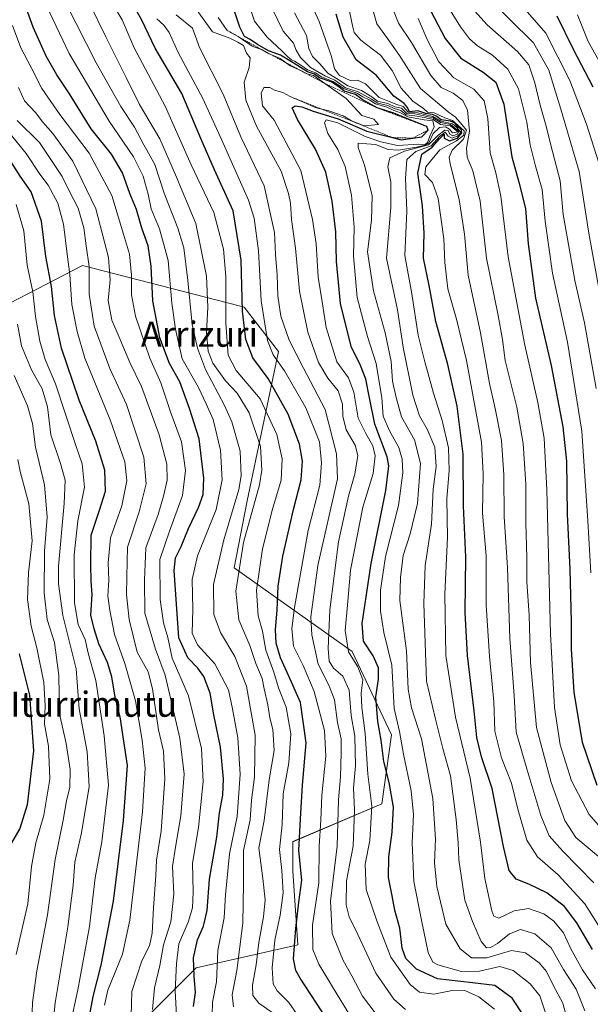
# Model space of a CAD drawing. Units: metres. Extents: x 579719 to 583121, y 4768225 to 4770579.
# Drawn here: x 581020 to 581201, y 4768859 to 4769171 of the extents above; entities that cross this region are included whole.
import ezdxf
from ezdxf.enums import TextEntityAlignment as Align

# ---------------------------------------------------------------- set-up
doc = ezdxf.new("R2010")
doc.units = ezdxf.units.M
doc.header["$MEASUREMENT"] = 0
doc.linetypes.add('TRAZOS', pattern=[0.75, 0.5, -0.25])
for name, color, linetype, lineweight in [('Arbolado forestal CxS', 92, 'Continuous', 0), ('Curva de nivel maestra', 36, 'Continuous', 30), ('Curva de nivel normal', 36, 'Continuous', 0), ('Escarpado lineal', 39, 'TRAZOS', 0), ('Matorral CxS', 135, 'Continuous', 0), ('Texto cartográfico', 19, 'Continuous', 0)]:
    doc.layers.add(name, color=color, linetype=linetype, lineweight=lineweight)
doc.styles.add('Arial', font='txt', dxfattribs={"height": 0.2})

# ---------------------------------------------------------------- blocks, each defined once
blk = doc.blocks.new('*U151')
at = {"layer": 'Matorral CxS', "color": 135, "linetype": 'Continuous', "lineweight": 0}
blk.add_polyline3d([(581002.0385, 4769073.7971, 271.3549), (581039.7485, 4769093.3041, 310.2529), (581089.4513, 4769080.4339, 351.1132), (581090.9881, 4769080.0359, 352.2447), (581101.9121, 4769065.9927, 356.4774), (581091.9891, 4769018.6257, 340.8812), (581087.8661, 4768997.3429, 341.4588), (581125.3189, 4768970.8175, 370.9249), (581137.8023, 4768944.2933, 379.3842), (581134.6809, 4768922.4497, 373.9379), (581106.4699, 4768910.4143, 350.6172), (581106.4699, 4768901.0533, 349.4538), (581108.0297, 4768877.6495, 353.0069), (581089.8387, 4768873.4959, 338.0229), (581075.7945, 4768870.3753, 327.1341), (581058.6285, 4768853.2099, 313.7947)], dxfattribs=at)

msp = doc.modelspace()

# ---------------------------------------------------------------- linework, layer by layer
at = {"layer": 'Arbolado forestal CxS', "color": 92, "linetype": 'Continuous', "lineweight": 0}
for points in [[(581058.63, 4768853.21, 313.79), (581075.79, 4768870.38, 327.13), (581089.84, 4768873.5, 338.02), (581108.03, 4768877.65, 353.01), (581106.47, 4768901.05, 349.45), (581106.47, 4768910.41, 350.62), (581134.68, 4768922.45, 373.94), (581137.8, 4768944.29, 379.38), (581125.32, 4768970.82, 370.92), (581087.87, 4768997.34, 341.46), (581091.99, 4769018.63, 340.88), (581101.91, 4769065.99, 356.48), (581090.99, 4769080.04, 352.24), (581089.45, 4769080.43, 351.11), (581039.75, 4769093.3, 310.25), (581002.04, 4769073.8, 271.35)], [(581002.04, 4769073.8, 271.35), (581039.75, 4769093.3, 310.25), (581089.45, 4769080.43, 351.11), (581090.99, 4769080.04, 352.24), (581101.91, 4769065.99, 356.48), (581091.99, 4769018.63, 340.88), (581087.87, 4768997.34, 341.46), (581125.32, 4768970.82, 370.92), (581137.8, 4768944.29, 379.38), (581134.68, 4768922.45, 373.94), (581106.47, 4768910.41, 350.62), (581106.47, 4768901.05, 349.45), (581108.03, 4768877.65, 353.01), (581089.84, 4768873.5, 338.02), (581075.79, 4768870.38, 327.13), (581058.63, 4768853.21, 313.79)]]:
    msp.add_polyline3d(points, dxfattribs=at)
at = {"layer": 'Curva de nivel maestra', "color": 36, "linetype": 'Continuous', "lineweight": 30}
for points in [[(581074.9, 4768858.05, 325), (581075.62, 4768862.56, 325), (581075.11, 4768867.71, 325), (581074.96, 4768873.55, 325), (581076.21, 4768879.22, 325), (581078.08, 4768883.55, 325), (581079.25, 4768888.55, 325), (581080, 4768898.54, 325), (581082.37, 4768911.86, 325), (581083.24, 4768919.54, 325), (581084.22, 4768925.14, 325), (581084.42, 4768930.39, 325), (581083.49, 4768940.38, 325), (581081.39, 4768950.7, 325), (581080.22, 4768957.56, 325), (581078.2, 4768962.85, 325), (581076.33, 4768965.52, 325), (581073.1, 4768968.71, 325), (581070.31, 4768975.12, 325), (581068.78, 4768996.48, 325), (581069.26, 4769000.51, 325), (581071.03, 4769004.08, 325), (581073.33, 4769009.82, 325), (581076.53, 4769016.42, 325), (581078.06, 4769020.62, 325), (581078.21, 4769025.76, 325), (581076.73, 4769038.23, 325), (581073.7, 4769047.85, 325), (581070.6, 4769056.35, 325), (581067.34, 4769062.18, 325), (581064.24, 4769070.34, 325), (581062.03, 4769082.09, 325), (581061.47, 4769093.05, 325), (581060.6, 4769099.51, 325), (581058.6, 4769105.18, 325), (581056.82, 4769111.09, 325), (581054.79, 4769116.14, 325), (581052.42, 4769122.69, 325), (581048.93, 4769128.58, 325), (581042.47, 4769136.65, 325), (581035.55, 4769147.79, 325), (581031.54, 4769153.8, 325), (581028.25, 4769159.76, 325), (581024.04, 4769168.96, 325), (581020.22, 4769179.47, 325)], [(581117.38, 4768853.93, 350), (581108.76, 4768867.06, 350), (581107.36, 4768869.56, 350), (581106.71, 4768873.22, 350), (581107.38, 4768882.88, 350), (581108.4, 4768891.22, 350), (581109.29, 4768898.22, 350), (581108.38, 4768907.58, 350), (581108.92, 4768917.65, 350), (581109.52, 4768928.31, 350), (581110.67, 4768941.81, 350), (581108.92, 4768954.59, 350), (581105.15, 4768962.99, 350), (581102.56, 4768968.8, 350), (581101.13, 4768973.41, 350), (581100.91, 4768977.7, 350), (581101.5, 4768983.84, 350), (581101.78, 4768991.52, 350), (581103.27, 4769001.07, 350), (581106.7, 4769015.86, 350), (581109.15, 4769025.23, 350), (581109.53, 4769031.22, 350), (581108.55, 4769036.56, 350), (581104.98, 4769046.09, 350), (581098.59, 4769057.38, 350), (581093.76, 4769063.93, 350), (581091.54, 4769069.82, 350), (581090.48, 4769078.74, 350), (581090.04, 4769095.02, 350), (581087.53, 4769110.66, 350), (581081.58, 4769123.66, 350), (581077.28, 4769133.56, 350), (581071.29, 4769147.87, 350), (581062.81, 4769162.3, 350), (581058.56, 4769171.17, 350), (581056.12, 4769175.51, 350)], [(581179.76, 4768855.11, 375), (581176.01, 4768860.78, 375), (581170.54, 4768864.74, 375), (581163.44, 4768865.57, 375), (581152.35, 4768866.9, 375), (581145.69, 4768869.94, 375), (581142.28, 4768873.3, 375), (581141.19, 4768876.61, 375), (581140.44, 4768882.99, 375), (581138.79, 4768888.67, 375), (581137.98, 4768893.19, 375), (581136.84, 4768899.05, 375), (581136.9, 4768905.59, 375), (581138.01, 4768913.45, 375), (581138.37, 4768921.39, 375), (581137.02, 4768929.23, 375), (581135.3, 4768935.84, 375), (581134.44, 4768942.66, 375), (581133.38, 4768948.6, 375), (581132.83, 4768956.39, 375), (581133.62, 4768962.04, 375), (581133.62, 4768965.61, 375), (581131.98, 4768969.39, 375), (581128.85, 4768974.08, 375), (581128.42, 4768979.68, 375), (581131.3, 4768998.71, 375), (581136, 4769021.89, 375), (581136.9, 4769029.72, 375), (581136.35, 4769032.56, 375), (581132.47, 4769042.9, 375), (581130.83, 4769051.24, 375), (581129.63, 4769057.24, 375), (581127.94, 4769061.58, 375), (581124.91, 4769067.59, 375), (581121.57, 4769081.24, 375), (581120.27, 4769094.57, 375), (581120.07, 4769103.92, 375), (581118.96, 4769113.66, 375), (581116.9, 4769122.85, 375), (581113.65, 4769130.23, 375), (581107.9, 4769139.64, 375), (581106.28, 4769143.27, 375), (581107.21, 4769143.95, 375), (581109.33, 4769143.65, 375), (581112.94, 4769142.29, 375), (581120.83, 4769139.84, 375), (581129.91, 4769135.92, 375), (581138.05, 4769133.88, 375), (581140.78, 4769133.2, 375), (581144.48, 4769133.69, 375), (581147.41, 4769134.08, 375), (581149.37, 4769136.25, 375), (581148.96, 4769137.39, 375), (581142.66, 4769139.9, 375), (581138.52, 4769141.66, 375), (581133.16, 4769143.34, 375), (581128.5, 4769145.98, 375), (581126.3, 4769147.55, 375), (581122.71, 4769148.62, 375), (581121.04, 4769149.96, 375), (581118.64, 4769151.55, 375), (581114.95, 4769152.87, 375), (581113.28, 4769154.01, 375), (581111.1, 4769154.73, 375), (581108.88, 4769156.08, 375), (581106.56, 4769157.58, 375), (581102.52, 4769160.03, 375), (581098.78, 4769161.36, 375), (581095.22, 4769163.41, 375), (581092.95, 4769164.97, 375), (581091.1, 4769165.96, 375), (581089.63, 4769168.88, 375), (581086.76, 4769177.56, 375)], [(581201.52, 4768876.19, 400), (581196.56, 4768884.64, 400), (581192.68, 4768889.84, 400), (581187.04, 4768894.15, 400), (581181.34, 4768896.95, 400), (581177.34, 4768898.55, 400), (581175.12, 4768901.28, 400), (581173.24, 4768908.89, 400), (581169.7, 4768927.31, 400), (581166.34, 4768937.33, 400), (581164.84, 4768943.48, 400), (581164.03, 4768951.91, 400), (581161.87, 4768969.47, 400), (581161.14, 4768983.17, 400), (581161.31, 4769000.75, 400), (581160.59, 4769017.03, 400), (581160.49, 4769033.38, 400), (581158.57, 4769048.65, 400), (581155.62, 4769061.9, 400), (581151.87, 4769075.48, 400), (581149.66, 4769086.96, 400), (581147.87, 4769095.57, 400), (581148.09, 4769103.57, 400), (581147.59, 4769112.24, 400), (581146.08, 4769122.55, 400), (581147.4, 4769128.64, 400), (581150.67, 4769130.8, 400), (581153, 4769133.5, 400), (581154.5, 4769135, 400), (581154.48, 4769133.74, 400), (581156.13, 4769132.85, 400), (581158.72, 4769133.66, 400), (581160.06, 4769135.38, 400), (581159.82, 4769136.5, 400), (581158.74, 4769137.31, 400), (581157.96, 4769138.46, 400), (581156.5, 4769139.09, 400), (581153.53, 4769139.53, 400), (581152.11, 4769140.6, 400), (581150.81, 4769141.21, 400), (581148.67, 4769141.53, 400), (581146.13, 4769142.37, 400), (581143.5, 4769142.08, 400), (581142.82, 4769143.43, 400), (581141.79, 4769144.72, 400), (581138.46, 4769146.99, 400), (581132.84, 4769153.73, 400), (581126.59, 4769158.58, 400), (581122.38, 4769165.77, 400), (581120.16, 4769173.08, 400)], [(581150.08, 4769174.24, 425), (581154.8, 4769165.28, 425), (581159.78, 4769159.12, 425), (581166.81, 4769154.65, 425), (581170.85, 4769151.47, 425), (581173.43, 4769144.46, 425), (581175.98, 4769127.81, 425), (581178.17, 4769119.77, 425), (581180.3, 4769111.38, 425), (581181.14, 4769100.11, 425), (581183.47, 4769082.87, 425), (581188.39, 4769061.52, 425), (581192.16, 4769042.04, 425), (581193.24, 4769031.21, 425), (581193.45, 4769014.37, 425), (581194.32, 4768996.93, 425), (581194.79, 4768980.23, 425), (581194.74, 4768971.61, 425), (581195.62, 4768957.76, 425), (581198.27, 4768941.94, 425), (581202.9, 4768928.3, 425)], [(581190.24, 4769172.5, 450), (581195.42, 4769161.94, 450), (581201.67, 4769150.01, 450)], [(581041.39, 4768852.22, 300), (581043.06, 4768861.22, 300), (581045.68, 4768871.22, 300), (581049.52, 4768891.54, 300), (581052.72, 4768917.17, 300), (581054.04, 4768934.61, 300), (581051.68, 4768950.06, 300), (581050.14, 4768956.3, 300), (581049, 4768962.75, 300), (581047.64, 4768967.31, 300), (581044.93, 4768973.18, 300), (581043.44, 4768977.94, 300), (581042.4, 4768982.34, 300), (581042.76, 4768988.84, 300), (581042.52, 4768993.1, 300), (581042.42, 4768998.33, 300), (581042.44, 4769007.68, 300), (581045.14, 4769015.65, 300), (581046.99, 4769021.69, 300), (581046.82, 4769028.34, 300), (581044, 4769037.57, 300), (581038.64, 4769050.55, 300), (581033.1, 4769067.01, 300), (581030.84, 4769077.42, 300), (581029.85, 4769086.64, 300), (581028.07, 4769096.14, 300), (581026.69, 4769107.4, 300), (581023.46, 4769116.61, 300), (581019.96, 4769121.64, 300), (581016.66, 4769126.78, 300)], [(581019.62, 4768970.04, 275), (581022.9, 4768956.93, 275), (581024.18, 4768939.22, 275), (581022.15, 4768922.06, 275), (581019.84, 4768914.6, 275), (581017.2, 4768910.06, 275)]]:
    msp.add_polyline3d(points, dxfattribs=at)
at = {"layer": 'Curva de nivel normal', "color": 36, "linetype": 'Continuous', "lineweight": 0}
for points in [[(581088.18, 4769189.66, 380), (581094.27, 4769170.85, 380), (581098.32, 4769165.71, 380), (581102.99, 4769161.4, 380), (581104.88, 4769159.46, 380), (581105.98, 4769158.56, 380), (581106.98, 4769158.14, 380), (581108.97, 4769156.83, 380), (581111.16, 4769155.43, 380), (581113.65, 4769154.43, 380), (581115.57, 4769153.18, 380), (581119.21, 4769151.71, 380), (581122.73, 4769149.31, 380), (581126.74, 4769147.98, 380), (581128.62, 4769146.86, 380), (581130.84, 4769145.75, 380), (581132.64, 4769144.55, 380), (581136.31, 4769143.56, 380), (581138.31, 4769142.59, 380), (581140.64, 4769141.7, 380), (581142.9, 4769140.47, 380), (581148.16, 4769139.53, 380), (581150.87, 4769139.19, 380), (581151.27, 4769137.34, 380), (581149.96, 4769134.32, 380), (581149.18, 4769132.34, 380), (581148.42, 4769131.66, 380), (581146.32, 4769131.76, 380), (581139.62, 4769131.35, 380), (581134.37, 4769132.48, 380), (581129.36, 4769134.21, 380), (581120.74, 4769138.52, 380), (581116.98, 4769139.48, 380), (581116.55, 4769138.53, 380), (581117.59, 4769135.19, 380), (581120.68, 4769130.09, 380), (581123.1, 4769124.67, 380), (581125.08, 4769115.64, 380), (581125.92, 4769105.42, 380), (581125.71, 4769096.32, 380), (581126.84, 4769083.12, 380), (581130.11, 4769070.78, 380), (581132.88, 4769062.22, 380), (581134.74, 4769051.32, 380), (581135.09, 4769045.43, 380), (581137.12, 4769040.76, 380), (581140.04, 4769035.47, 380), (581141.1, 4769031.84, 380), (581141.37, 4769027.48, 380), (581139.95, 4769017.13, 380), (581135.89, 4769000.89, 380), (581134.3, 4768990.23, 380), (581134.29, 4768983.52, 380), (581135.31, 4768976.75, 380), (581137.83, 4768966.39, 380), (581138.64, 4768952.68, 380), (581140.3, 4768945.42, 380), (581141.57, 4768938.14, 380), (581143.98, 4768926.52, 380), (581144.74, 4768918.99, 380), (581144.35, 4768910.01, 380), (581144.88, 4768897.75, 380), (581147.27, 4768885.55, 380), (581149.4, 4768875.19, 380), (581150.92, 4768872.14, 380), (581152.42, 4768871.3, 380), (581160, 4768869.22, 380), (581165.67, 4768869.3, 380), (581172.13, 4768870.77, 380), (581176.4, 4768869.57, 380), (581181.76, 4768865.33, 380), (581184.84, 4768861.5, 380), (581186.52, 4768856.42, 380)], [(581202.52, 4768863.66, 395), (581198.37, 4768869.72, 395), (581194.68, 4768876.42, 395), (581192.31, 4768881.43, 395), (581189.22, 4768885.22, 395), (581186.04, 4768887.56, 395), (581181.27, 4768889.18, 395), (581176.68, 4768888.5, 395), (581171.83, 4768886.16, 395), (581170.23, 4768886.73, 395), (581169.63, 4768888.47, 395), (581167.39, 4768898.7, 395), (581165.95, 4768910.22, 395), (581162.71, 4768930.55, 395), (581158.01, 4768949.89, 395), (581155.03, 4768969.46, 395), (581154.67, 4768988.98, 395), (581155.48, 4769007.06, 395), (581155.29, 4769019.25, 395), (581156.02, 4769028.26, 395), (581155.84, 4769035.4, 395), (581153.8, 4769044.13, 395), (581151.03, 4769052.75, 395), (581148.36, 4769062.66, 395), (581146.18, 4769071.16, 395), (581144.2, 4769084.24, 395), (581142.03, 4769096.49, 395), (581142.66, 4769110.57, 395), (581142.17, 4769120.9, 395), (581142.58, 4769126.9, 395), (581145.43, 4769129.44, 395), (581150.31, 4769131.25, 395), (581153, 4769134.26, 395), (581154.77, 4769135.56, 395), (581155.72, 4769134.38, 395), (581156.98, 4769133.68, 395), (581158.79, 4769134.39, 395), (581159.75, 4769135.49, 395), (581158.46, 4769137.03, 395), (581157.08, 4769138.19, 395), (581153.46, 4769139.07, 395), (581150.89, 4769140.54, 395), (581145.63, 4769141.87, 395), (581143.01, 4769141.92, 395), (581141.51, 4769143.75, 395), (581139.48, 4769144.39, 395), (581136.97, 4769145.32, 395), (581133.84, 4769146.63, 395), (581129.54, 4769150.93, 395), (581127, 4769152.14, 395), (581124.6, 4769152.03, 395), (581121.21, 4769153.58, 395), (581119.67, 4769155.65, 395), (581118.76, 4769159.59, 395), (581114.8, 4769170.71, 395), (581108.54, 4769184.45, 395)], [(581031.41, 4769182.63, 335), (581044.04, 4769157.63, 335), (581051.86, 4769143.78, 335), (581056.22, 4769137.16, 335), (581059.14, 4769131.55, 335), (581062.64, 4769125.34, 335), (581065.63, 4769116.2, 335), (581069.99, 4769105.13, 335), (581071.84, 4769098.9, 335), (581073.18, 4769088.57, 335), (581074.55, 4769074.56, 335), (581076.16, 4769067.05, 335), (581078.72, 4769060.31, 335), (581084.74, 4769048.82, 335), (581087.06, 4769043.62, 335), (581089.71, 4769034.37, 335), (581090.03, 4769026.53, 335), (581089.28, 4769022.23, 335), (581084.6, 4769006.17, 335), (581081.33, 4768992.01, 335), (581081.34, 4768982.5, 335), (581083.5, 4768976.8, 335), (581088.08, 4768969.2, 335), (581091.8, 4768959.8, 335), (581094.47, 4768944.22, 335), (581094.3, 4768930.87, 335), (581093.3, 4768923.61, 335), (581092.93, 4768917.31, 335), (581090.76, 4768907.64, 335), (581090.77, 4768897.15, 335), (581090.6, 4768884.56, 335), (581088.68, 4768869.54, 335), (581087.25, 4768861.81, 335), (581087.59, 4768858.02, 335)], [(581047.45, 4769179.4, 345), (581052.27, 4769171.25, 345), (581056.07, 4769162.39, 345), (581065.9, 4769143.81, 345), (581074.24, 4769125.25, 345), (581081.38, 4769110.05, 345), (581084.49, 4769098.5, 345), (581085.19, 4769089.76, 345), (581085.21, 4769074.95, 345), (581085.96, 4769064.83, 345), (581088.48, 4769059.93, 345), (581096.13, 4769050.96, 345), (581101.38, 4769039.61, 345), (581103.05, 4769031.9, 345), (581102.73, 4769025.12, 345), (581100.05, 4769015.97, 345), (581096.8, 4769003.33, 345), (581094.98, 4768990.23, 345), (581095.48, 4768982.14, 345), (581096.86, 4768977.23, 345), (581097.94, 4768971.23, 345), (581100.42, 4768964.23, 345), (581101.93, 4768959.23, 345), (581104.29, 4768953.08, 345), (581105.78, 4768944.65, 345), (581105.22, 4768935.42, 345), (581103.4, 4768925.55, 345), (581103.05, 4768915.88, 345), (581102.19, 4768907.88, 345), (581102.94, 4768901.31, 345), (581103.34, 4768894.2, 345), (581102.4, 4768887.04, 345), (581100.71, 4768879.15, 345), (581099.92, 4768870.4, 345), (581100.17, 4768865.26, 345), (581101.47, 4768863.02, 345), (581105.15, 4768859.36, 345), (581110.48, 4768851.7, 345)], [(581073.4, 4769178.11, 365), (581081, 4769167.39, 365), (581086.49, 4769165.47, 365), (581089.02, 4769164.19, 365), (581090.82, 4769163.13, 365), (581091.78, 4769160.65, 365), (581092.9, 4769159.16, 365), (581092.62, 4769156.17, 365), (581091.04, 4769151.44, 365), (581091.5, 4769145.74, 365), (581094.95, 4769137.54, 365), (581102.77, 4769123.26, 365), (581105.07, 4769116.16, 365), (581105.67, 4769113.04, 365), (581106.06, 4769107.84, 365), (581107.26, 4769098.83, 365), (581108.55, 4769085.12, 365), (581111.24, 4769072.14, 365), (581114.64, 4769062.5, 365), (581117.54, 4769057.55, 365), (581120.84, 4769053.49, 365), (581122.25, 4769049.25, 365), (581122.31, 4769045.46, 365), (581123.38, 4769041.12, 365), (581126.22, 4769036.25, 365), (581127.04, 4769032.97, 365), (581126.08, 4769027.09, 365), (581124.08, 4769020.1, 365), (581120.97, 4769005.56, 365), (581118.22, 4768984, 365), (581117.7, 4768971.67, 365), (581118.03, 4768967.67, 365), (581119.35, 4768965.48, 365), (581122.28, 4768962.9, 365), (581124.34, 4768958.48, 365), (581124.93, 4768950.47, 365), (581126.17, 4768943.87, 365), (581126.35, 4768934.46, 365), (581125.73, 4768927.55, 365), (581126.03, 4768920.41, 365), (581125.59, 4768908.94, 365), (581123.46, 4768897.95, 365), (581123.41, 4768890.37, 365), (581124.36, 4768886.51, 365), (581127.08, 4768880.97, 365), (581132.82, 4768868.7, 365), (581138.5, 4768860.38, 365), (581142.16, 4768857.18, 365)], [(581098.3, 4769178.24, 385), (581103.36, 4769167.61, 385), (581106.63, 4769163.82, 385), (581107.48, 4769161.61, 385), (581108.86, 4769159.25, 385), (581112.11, 4769156.15, 385), (581116.8, 4769153.38, 385), (581119.8, 4769152.05, 385), (581123.12, 4769149.7, 385), (581127.21, 4769148.4, 385), (581131.43, 4769146.11, 385), (581133.44, 4769144.8, 385), (581136.56, 4769144.06, 385), (581138.57, 4769143.12, 385), (581140.75, 4769142.48, 385), (581142.42, 4769141.1, 385), (581145.19, 4769140.75, 385), (581148.67, 4769140.13, 385), (581151, 4769139.62, 385), (581153.33, 4769138.08, 385), (581156.45, 4769137.63, 385), (581158.84, 4769135.74, 385), (581157.11, 4769135.37, 385), (581156.12, 4769136.59, 385), (581154.86, 4769137.3, 385), (581152.96, 4769137.1, 385), (581151.01, 4769135.21, 385), (581149.64, 4769132.25, 385), (581148.48, 4769131.43, 385), (581145.73, 4769130.87, 385), (581139.93, 4769129.92, 385), (581136.67, 4769130.12, 385), (581132.67, 4769131.67, 385), (581127.18, 4769132.1, 385), (581127.15, 4769130.73, 385), (581129.31, 4769124.76, 385), (581131.58, 4769115.43, 385), (581131.39, 4769107.63, 385), (581130.18, 4769097.65, 385), (581132.06, 4769085.2, 385), (581135.8, 4769071.93, 385), (581137.6, 4769062.84, 385), (581138.12, 4769056.62, 385), (581139.27, 4769051.38, 385), (581140.96, 4769045.24, 385), (581145.09, 4769037.97, 385), (581146.95, 4769030.39, 385), (581145.98, 4769017.77, 385), (581143.64, 4769008.09, 385), (581141.47, 4769001.23, 385), (581140.57, 4768994.23, 385), (581140.36, 4768986.93, 385), (581142.53, 4768971, 385), (581143.01, 4768958.8, 385), (581144.06, 4768952.86, 385), (581147.3, 4768943, 385), (581150.92, 4768924.12, 385), (581151.74, 4768911.25, 385), (581151.41, 4768903.7, 385), (581152.14, 4768896.15, 385), (581155, 4768884.27, 385), (581159.53, 4768876.42, 385), (581163.15, 4768873.52, 385), (581168.01, 4768873.56, 385), (581175.82, 4768875.89, 385), (581180.26, 4768875.11, 385), (581184.59, 4768871.99, 385), (581186.97, 4768869.18, 385), (581189.05, 4768864.92, 385), (581192.1, 4768859.13, 385), (581193.82, 4768852.79, 385)], [(581123.21, 4769180.1, 405), (581125.48, 4769168.89, 405), (581125.91, 4769167.18, 405), (581128.06, 4769164.75, 405), (581134.3, 4769160, 405), (581137.94, 4769155.2, 405), (581140.78, 4769149.54, 405), (581144.54, 4769145.45, 405), (581147.86, 4769143.1, 405), (581149.23, 4769141.92, 405), (581151.33, 4769141.73, 405), (581154.69, 4769140.1, 405), (581157.09, 4769139.34, 405), (581160.86, 4769135.97, 405), (581160.72, 4769134.62, 405), (581158.33, 4769132.8, 405), (581153.12, 4769129.99, 405), (581148.62, 4769124.6, 405), (581148.35, 4769122.14, 405), (581150.76, 4769119.67, 405), (581152.6, 4769114.54, 405), (581154.35, 4769101.72, 405), (581154.65, 4769094.25, 405), (581155.66, 4769085.9, 405), (581158.39, 4769076.29, 405), (581161.54, 4769063.11, 405), (581166.26, 4769037.18, 405), (581166.85, 4769027.16, 405), (581166.66, 4769014.68, 405), (581167.74, 4769001.09, 405), (581167.84, 4768985.5, 405), (581168.8, 4768969.33, 405), (581170.19, 4768954.84, 405), (581170.53, 4768945.47, 405), (581172.69, 4768937.07, 405), (581175.86, 4768928.99, 405), (581177.85, 4768920.75, 405), (581180.74, 4768910.88, 405), (581184.04, 4768905.58, 405), (581190.65, 4768899.86, 405), (581199.04, 4768890.66, 405), (581204.96, 4768881.52, 405)], [(581130.79, 4769178.32, 410), (581133.06, 4769169.98, 410), (581136.47, 4769165.31, 410), (581140.26, 4769159.91, 410), (581146.97, 4769149.44, 410), (581155.69, 4769142.04, 410), (581158.04, 4769140.39, 410), (581160.22, 4769137.91, 410), (581161.55, 4769136.18, 410), (581160.58, 4769133.39, 410), (581156.97, 4769129.9, 410), (581156.02, 4769127.66, 410), (581156.33, 4769125.57, 410), (581159.24, 4769114.24, 410), (581160.96, 4769103.24, 410), (581162.11, 4769090.24, 410), (581165.95, 4769071.9, 410), (581168.81, 4769055.81, 410), (581170.64, 4769047.87, 410), (581172.61, 4769037.72, 410), (581173.44, 4769026.87, 410), (581173.49, 4769013.52, 410), (581174.51, 4768997.38, 410), (581175.28, 4768974.85, 410), (581176.67, 4768956.83, 410), (581177.34, 4768945.21, 410), (581180.64, 4768933.52, 410), (581185.17, 4768918.71, 410), (581187.76, 4768912.3, 410), (581191.96, 4768907.5, 410), (581201.92, 4768897.38, 410)], [(581160.18, 4769178.6, 435), (581168.14, 4769169.71, 435), (581177.7, 4769161.24, 435), (581181.28, 4769156.99, 435), (581183.25, 4769151.24, 435), (581184.87, 4769144.16, 435), (581186.62, 4769138.22, 435), (581188.86, 4769129.42, 435), (581191.31, 4769120.2, 435), (581192.26, 4769109.51, 435), (581194.45, 4769097.02, 435), (581195.95, 4769088.54, 435), (581198.98, 4769075.12, 435), (581202.66, 4769054.22, 435)], [(581167.56, 4769179.09, 440), (581182.81, 4769163.93, 440), (581187.69, 4769155.26, 440), (581191.46, 4769142.95, 440), (581197.29, 4769123.16, 440), (581200.38, 4769103.57, 440), (581205.58, 4769074.9, 440)], [(581177.19, 4769178.07, 445), (581186.76, 4769167.04, 445), (581194.35, 4769152.01, 445), (581199.61, 4769138.17, 445), (581204.34, 4769123.23, 445)], [(581080.85, 4768855.4, 330), (581080.97, 4768859.52, 330), (581082.21, 4768865.92, 330), (581082.67, 4768875.82, 330), (581084.68, 4768886.22, 330), (581085.08, 4768893.55, 330), (581086.4, 4768906.55, 330), (581088.82, 4768918.37, 330), (581089.7, 4768931.82, 330), (581089.03, 4768943.38, 330), (581087.35, 4768952.56, 330), (581086.02, 4768958.56, 330), (581081.74, 4768966.89, 330), (581076.18, 4768972.89, 330), (581074.54, 4768976.56, 330), (581074.77, 4768984.12, 330), (581074.51, 4768993.57, 330), (581076.26, 4769001.16, 330), (581082.1, 4769015.83, 330), (581084.04, 4769025.27, 330), (581083.46, 4769034.69, 330), (581081.14, 4769044.37, 330), (581078.93, 4769049.42, 330), (581076.5, 4769054.53, 330), (581071.32, 4769063.61, 330), (581069.18, 4769073.05, 330), (581068.05, 4769081.34, 330), (581066.92, 4769094.82, 330), (581064.11, 4769104.97, 330), (581061.55, 4769111.24, 330), (581060.61, 4769115.93, 330), (581059.01, 4769121.61, 330), (581055.89, 4769127.8, 330), (581048.17, 4769139.09, 330), (581035.46, 4769160.61, 330), (581028.29, 4769175.73, 330)], [(581042.08, 4769176.25, 340), (581047.08, 4769165.85, 340), (581053.54, 4769152.96, 340), (581057.84, 4769144.35, 340), (581064.22, 4769133.5, 340), (581069.26, 4769122.08, 340), (581075.73, 4769106.64, 340), (581079.02, 4769089.93, 340), (581079.47, 4769080.06, 340), (581079.1, 4769072.01, 340), (581079.56, 4769066.14, 340), (581081.12, 4769062.27, 340), (581085.13, 4769056.7, 340), (581088.75, 4769052.73, 340), (581092.61, 4769046.48, 340), (581096.17, 4769035.78, 340), (581096.67, 4769028.29, 340), (581095.93, 4769023.69, 340), (581090.82, 4769005.34, 340), (581088.36, 4768989.92, 340), (581089.3, 4768980.86, 340), (581092.8, 4768972.69, 340), (581094.75, 4768966.97, 340), (581096.68, 4768962.24, 340), (581097.34, 4768958.93, 340), (581098.54, 4768953.88, 340), (581099.11, 4768949.7, 340), (581100.08, 4768945.97, 340), (581100.49, 4768939.38, 340), (581098.96, 4768930.07, 340), (581097.35, 4768917.14, 340), (581095.68, 4768908.46, 340), (581096.97, 4768898.73, 340), (581097.65, 4768891.94, 340), (581097.16, 4768886.6, 340), (581095.62, 4768878.42, 340), (581094.83, 4768871.33, 340), (581093.7, 4768864.82, 340), (581093.74, 4768861.59, 340), (581095.72, 4768859.12, 340), (581100.54, 4768855.82, 340)], [(581138.22, 4769174.73, 415), (581140.03, 4769170.21, 415), (581144.08, 4769164.03, 415), (581150.24, 4769153.6, 415), (581153.52, 4769149.73, 415), (581157.32, 4769147.95, 415), (581160.4, 4769145.67, 415), (581161.88, 4769142.57, 415), (581162.45, 4769135.96, 415), (581161.59, 4769130.52, 415), (581161.74, 4769127.64, 415), (581163.59, 4769123.3, 415), (581165.9, 4769113.68, 415), (581167.86, 4769095.56, 415), (581171.55, 4769077.43, 415), (581172.94, 4769069.77, 415), (581173.86, 4769063.08, 415), (581177.54, 4769048.31, 415), (581179.58, 4769036.75, 415), (581180.34, 4769023.89, 415), (581180.38, 4769011.56, 415), (581180.66, 4769000.56, 415), (581180.68, 4768992.89, 415), (581181.46, 4768982.31, 415), (581181.82, 4768967.25, 415), (581183.71, 4768946.64, 415), (581188.45, 4768929.17, 415), (581192.71, 4768917.09, 415), (581196.2, 4768911.77, 415), (581203.42, 4768905.75, 415)], [(581154.82, 4769176.83, 430), (581159.69, 4769168.99, 430), (581162.5, 4769165.18, 430), (581165.08, 4769162.99, 430), (581169.76, 4769160, 430), (581174.67, 4769155.58, 430), (581178.08, 4769149.32, 430), (581180.68, 4769138.81, 430), (581181.74, 4769131.59, 430), (581183.29, 4769125.26, 430), (581185.54, 4769117.44, 430), (581186.49, 4769107.34, 430), (581188.8, 4769090.86, 430), (581193.58, 4769068.94, 430), (581198.19, 4769040.75, 430), (581200.07, 4769012.26, 430), (581200.99, 4768995.74, 430)], [(581124.55, 4768855.32, 355), (581119.35, 4768863.78, 355), (581114.72, 4768871.54, 355), (581112.78, 4768876.21, 355), (581112.65, 4768883.92, 355), (581114.68, 4768897.31, 355), (581114.83, 4768908.95, 355), (581115.35, 4768917.22, 355), (581115.64, 4768925.22, 355), (581116.88, 4768937.58, 355), (581116.46, 4768945.65, 355), (581113.18, 4768958.07, 355), (581109.78, 4768966.34, 355), (581106.62, 4768972.42, 355), (581106.17, 4768978.03, 355), (581106.97, 4768984.71, 355), (581111.37, 4769009.17, 355), (581114.97, 4769023.53, 355), (581115.58, 4769030.66, 355), (581114.93, 4769037.32, 355), (581110.55, 4769048.12, 355), (581103.85, 4769059.81, 355), (581100.18, 4769064.88, 355), (581098.46, 4769069.46, 355), (581096.39, 4769082.02, 355), (581095.54, 4769097.96, 355), (581094.14, 4769108.26, 355), (581092.43, 4769114, 355), (581083.96, 4769133.08, 355), (581077.88, 4769146.33, 355), (581070.1, 4769160.87, 355), (581067.18, 4769167.18, 355), (581065.56, 4769169.57, 355), (581063.31, 4769171.53, 355)], [(581069.42, 4769172.8, 360), (581074.59, 4769168.64, 360), (581076.81, 4769162.52, 360), (581084.3, 4769147.64, 360), (581089.97, 4769134.07, 360), (581097.35, 4769118.56, 360), (581100.61, 4769103.74, 360), (581100.92, 4769096.8, 360), (581101.53, 4769090.33, 360), (581101.74, 4769083.69, 360), (581102.62, 4769077.24, 360), (581105.25, 4769069.56, 360), (581109.68, 4769060.88, 360), (581116.72, 4769047.56, 360), (581120.36, 4769033.49, 360), (581120.6, 4769025.56, 360), (581114.39, 4768998.11, 360), (581112.2, 4768981.76, 360), (581112.45, 4768976.11, 360), (581114.44, 4768966.77, 360), (581117.98, 4768959.92, 360), (581119.7, 4768955.46, 360), (581120.61, 4768948.24, 360), (581121.8, 4768943.03, 360), (581121.74, 4768938.55, 360), (581121.55, 4768931.04, 360), (581120.99, 4768923.7, 360), (581120.53, 4768909, 360), (581118.42, 4768891.58, 360), (581118.98, 4768881.22, 360), (581122.38, 4768872.73, 360), (581125.2, 4768867.86, 360), (581128.58, 4768861.37, 360), (581132.88, 4768855.65, 360)], [(581170.46, 4768857.23, 370), (581165.5, 4768861.13, 370), (581161.03, 4768863.21, 370), (581156.48, 4768863.03, 370), (581151.14, 4768862.01, 370), (581146.69, 4768862.62, 370), (581143.63, 4768865.03, 370), (581137.51, 4768873.77, 370), (581133.1, 4768885.32, 370), (581129.71, 4768895.25, 370), (581129.4, 4768903.24, 370), (581130.92, 4768910.79, 370), (581131.52, 4768921.73, 370), (581130.29, 4768931.84, 370), (581129.35, 4768944.73, 370), (581128.3, 4768952.98, 370), (581128.18, 4768957.59, 370), (581128.68, 4768961.75, 370), (581127.05, 4768965.95, 370), (581124.09, 4768970.65, 370), (581123.08, 4768977.48, 370), (581123.79, 4768985.51, 370), (581124.8, 4768996.55, 370), (581128.7, 4769016.53, 370), (581131.9, 4769027.22, 370), (581132.55, 4769032.89, 370), (581131.87, 4769036, 370), (581129.63, 4769040, 370), (581127.22, 4769044.81, 370), (581125.81, 4769053.12, 370), (581124.11, 4769057.6, 370), (581120.42, 4769062.71, 370), (581117.07, 4769073.64, 370), (581115.84, 4769081.08, 370), (581114.5, 4769089.58, 370), (581113.84, 4769100.11, 370), (581112.69, 4769107.84, 370), (581109.04, 4769123.46, 370), (581100.52, 4769139.39, 370), (581096.88, 4769143.94, 370), (581096.37, 4769148.01, 370), (581097.26, 4769149.74, 370), (581099.13, 4769149.77, 370), (581100.68, 4769148.93, 370), (581103.24, 4769148.16, 370), (581105.64, 4769146.88, 370), (581110.8, 4769144.7, 370), (581113.49, 4769143.39, 370), (581117.92, 4769142.35, 370), (581122.43, 4769140.78, 370), (581125.05, 4769139.15, 370), (581129.08, 4769137.65, 370), (581133.61, 4769138.07, 370), (581132.1, 4769139.69, 370), (581128.32, 4769140.89, 370), (581123.41, 4769146.27, 370), (581112.97, 4769153.58, 370), (581110.95, 4769154.07, 370), (581108.42, 4769155.39, 370), (581105.65, 4769156.66, 370), (581102.4, 4769158.98, 370), (581098.69, 4769160.6, 370), (581096.77, 4769161.68, 370), (581093.52, 4769162.89, 370), (581089.16, 4769165.91, 370), (581085.66, 4769167.88, 370), (581082.76, 4769171.96, 370)], [(581106.99, 4769173.48, 390), (581110.76, 4769166.28, 390), (581111.58, 4769162.14, 390), (581112.74, 4769159.64, 390), (581114.98, 4769157.31, 390), (581117.54, 4769154.28, 390), (581120.79, 4769152.33, 390), (581123.87, 4769150.27, 390), (581128.19, 4769148.77, 390), (581131.56, 4769146.81, 390), (581133.31, 4769145.44, 390), (581136.58, 4769144.68, 390), (581138.86, 4769143.65, 390), (581140.98, 4769143.22, 390), (581142.66, 4769141.56, 390), (581145.18, 4769141.42, 390), (581148.04, 4769140.76, 390), (581150.84, 4769140.1, 390), (581153.33, 4769138.62, 390), (581156.5, 4769138.02, 390), (581158.08, 4769136.78, 390), (581159.15, 4769135.92, 390), (581158.74, 4769134.92, 390), (581157.2, 4769134.45, 390), (581156.28, 4769134.97, 390), (581155.74, 4769136.15, 390), (581154.68, 4769136.24, 390), (581152.49, 4769134.51, 390), (581149.54, 4769131.56, 390), (581141.92, 4769129.55, 390), (581137.23, 4769127.47, 390), (581136.59, 4769124.58, 390), (581137.52, 4769119.88, 390), (581137.54, 4769111.67, 390), (581136.16, 4769095.57, 390), (581139.64, 4769079.19, 390), (581141.42, 4769067.38, 390), (581144.48, 4769052.15, 390), (581146.6, 4769045.58, 390), (581149.12, 4769041.32, 390), (581151.47, 4769035.58, 390), (581151.89, 4769029.5, 390), (581150.97, 4769022.33, 390), (581150.42, 4769011.14, 390), (581148.49, 4768998.02, 390), (581147.99, 4768986.04, 390), (581148.48, 4768973.52, 390), (581148.9, 4768961.38, 390), (581151.76, 4768949.32, 390), (581154.04, 4768940.01, 390), (581156.44, 4768931.26, 390), (581158.27, 4768917.48, 390), (581158.86, 4768910.15, 390), (581159.09, 4768904.63, 390), (581161, 4768891.86, 390), (581163.42, 4768885.05, 390), (581166.17, 4768878.75, 390), (581167.88, 4768876.69, 390), (581169.17, 4768876.78, 390), (581171.41, 4768878.12, 390), (581175.19, 4768881.14, 390), (581178.72, 4768882.52, 390), (581183.26, 4768881.13, 390), (581188.38, 4768876.74, 390), (581192.32, 4768869.84, 390), (581196.37, 4768863.6, 390), (581199.1, 4768856.69, 390)], [(581146.21, 4769171.65, 420), (581149.03, 4769165.06, 420), (581152.74, 4769157.89, 420), (581157.57, 4769152.86, 420), (581163.91, 4769149.25, 420), (581167.19, 4769145.54, 420), (581168.3, 4769139.9, 420), (581169.01, 4769129.09, 420), (581170.86, 4769122.64, 420), (581172.46, 4769115.24, 420), (581174.76, 4769096.08, 420), (581180.06, 4769067.96, 420), (581184.18, 4769049.85, 420), (581186.14, 4769038.48, 420), (581187.06, 4769022.05, 420), (581188.2, 4768976.42, 420), (581189.46, 4768953, 420), (581191.28, 4768941.16, 420), (581194.81, 4768929.68, 420), (581200.48, 4768919.01, 420), (581211.42, 4768906.41, 420)], [(581196.79, 4769172.86, 455), (581200.11, 4769164.39, 455), (581204.56, 4769156.46, 455)], [(581069.68, 4768853.26, 320), (581069.12, 4768863.11, 320), (581069.56, 4768871.72, 320), (581070.25, 4768878.01, 320), (581073.22, 4768884.84, 320), (581074.6, 4768889.36, 320), (581074.79, 4768894.5, 320), (581074.6, 4768903.55, 320), (581076.49, 4768914.88, 320), (581077.98, 4768929.55, 320), (581077.44, 4768940.01, 320), (581073.34, 4768956.69, 320), (581068.19, 4768968.68, 320), (581066.75, 4768975.23, 320), (581065.42, 4768979.89, 320), (581064.38, 4768987.23, 320), (581064.31, 4768999.92, 320), (581067.33, 4769009, 320), (581071.5, 4769020.25, 320), (581072.42, 4769028.23, 320), (581071.09, 4769037.32, 320), (581067.71, 4769046.52, 320), (581064.53, 4769055.99, 320), (581061.13, 4769063.82, 320), (581056.54, 4769077.24, 320), (581055.22, 4769083.99, 320), (581055.32, 4769090.22, 320), (581054.61, 4769096.86, 320), (581052.76, 4769103.23, 320), (581049, 4769115.48, 320), (581041.79, 4769128.93, 320), (581032.5, 4769141.16, 320), (581026.84, 4769149.42, 320), (581023.41, 4769156.08, 320), (581020.13, 4769162.39, 320), (581017.54, 4769169.4, 320)], [(581019.47, 4769149.74, 315), (581021.32, 4769145.58, 315), (581024.79, 4769141.88, 315), (581027.14, 4769138.76, 315), (581030.34, 4769135.19, 315), (581036.66, 4769126.35, 315), (581043.98, 4769111.24, 315), (581047.99, 4769095.85, 315), (581048.47, 4769088.77, 315), (581047.86, 4769082.13, 315), (581049, 4769075.97, 315), (581051.41, 4769070.56, 315), (581054.75, 4769062.52, 315), (581058.45, 4769054.89, 315), (581064.05, 4769039.56, 315), (581066.49, 4769030.21, 315), (581066.59, 4769025.19, 315), (581065.41, 4769020.02, 315), (581063.78, 4769014.2, 315), (581059.83, 4769003.63, 315), (581059.42, 4768993.5, 315), (581059.54, 4768982.89, 315), (581062.86, 4768971.56, 315), (581065.93, 4768963.23, 315), (581070.65, 4768943.22, 315), (581071.93, 4768931.88, 315), (581070.9, 4768918.58, 315), (581069.27, 4768908.69, 315), (581068.24, 4768902.58, 315), (581068.66, 4768893.73, 315), (581067.72, 4768884.94, 315), (581065.4, 4768877.65, 315), (581064.22, 4768871.11, 315), (581062.52, 4768864.05, 315), (581061.96, 4768857.15, 315)], [(581046.67, 4768858.51, 305), (581047.76, 4768863.31, 305), (581052.38, 4768874.68, 305), (581054.73, 4768885.55, 305), (581058.72, 4768919.92, 305), (581059.59, 4768933.75, 305), (581058.61, 4768942.66, 305), (581056.56, 4768955.11, 305), (581053.15, 4768966.96, 305), (581049.91, 4768976.12, 305), (581048.38, 4768983.94, 305), (581047.71, 4768988.38, 305), (581048.09, 4768993.42, 305), (581047.84, 4768998.86, 305), (581048.63, 4769006.89, 305), (581052.21, 4769017.03, 305), (581053.8, 4769024.89, 305), (581053.14, 4769031.01, 305), (581048.54, 4769044.32, 305), (581040.46, 4769063.82, 305), (581038.01, 4769072.36, 305), (581036.39, 4769080.94, 305), (581035.72, 4769090.41, 305), (581034.82, 4769096.9, 305), (581033.65, 4769106.45, 305), (581031.87, 4769113.08, 305), (581028.78, 4769118.78, 305), (581026.22, 4769122.32, 305), (581021.82, 4769128.83, 305), (581014.01, 4769138.42, 305)], [(581055.05, 4768851.41, 310), (581055.36, 4768862.88, 310), (581058.51, 4768872.55, 310), (581061.03, 4768877.37, 310), (581061.85, 4768881.34, 310), (581062.22, 4768889.4, 310), (581063, 4768899.72, 310), (581063.21, 4768904.55, 310), (581064.67, 4768913.75, 310), (581065.84, 4768930.34, 310), (581065.39, 4768939.09, 310), (581063.81, 4768945.89, 310), (581061.98, 4768958.92, 310), (581060.52, 4768964.33, 310), (581057.12, 4768970.58, 310), (581054.52, 4768980.89, 310), (581053.68, 4768988.89, 310), (581053.74, 4768994.56, 310), (581053.99, 4769003.89, 310), (581057.74, 4769015.09, 310), (581059.9, 4769024.02, 310), (581059.15, 4769032.43, 310), (581053.65, 4769049.18, 310), (581048.39, 4769060.6, 310), (581043.4, 4769073.98, 310), (581041.85, 4769084.22, 310), (581041.88, 4769093, 310), (581040.89, 4769099.48, 310), (581040.16, 4769105.19, 310), (581038.3, 4769111.47, 310), (581035.34, 4769117.22, 310), (581033.28, 4769121.5, 310), (581026.04, 4769132.35, 310), (581018.98, 4769139.32, 310)], [(581035.8, 4768852.18, 295), (581038.26, 4768863.35, 295), (581041.94, 4768883.5, 295), (581043.74, 4768898.97, 295), (581045.81, 4768910.4, 295), (581047.97, 4768928.32, 295), (581046.55, 4768943.98, 295), (581043.97, 4768961.56, 295), (581041.53, 4768970.29, 295), (581040.61, 4768974.55, 295), (581038.33, 4768979.36, 295), (581037.23, 4768986.2, 295), (581037.08, 4769001.47, 295), (581038.28, 4769012.2, 295), (581040.35, 4769022.92, 295), (581039.67, 4769030.31, 295), (581037.6, 4769036.17, 295), (581031.19, 4769055.69, 295), (581027.91, 4769063.47, 295), (581026.14, 4769069.3, 295), (581024.86, 4769077.1, 295), (581024, 4769084.92, 295), (581022.18, 4769093.39, 295), (581021.1, 4769104.23, 295), (581018.7, 4769112.61, 295)], [(581029.18, 4768840.83, 290), (581031.04, 4768859.29, 290), (581035.1, 4768883.42, 290), (581036.74, 4768896.65, 290), (581037.31, 4768903.88, 290), (581039.43, 4768913.22, 290), (581041.87, 4768927.88, 290), (581041.17, 4768938.89, 290), (581038.67, 4768952.56, 290), (581037.74, 4768965.23, 290), (581033.48, 4768982.23, 290), (581032.07, 4768992.2, 290), (581032.13, 4768997.89, 290), (581033.92, 4769017.79, 290), (581034.18, 4769025.13, 290), (581032.75, 4769030.45, 290), (581029.73, 4769039.52, 290), (581028.58, 4769048.47, 290), (581026.96, 4769054.13, 290), (581023.5, 4769060.12, 290), (581020.33, 4769067.83, 290), (581019.13, 4769074.71, 290)], [(581018.07, 4769058.32, 285), (581022.31, 4769048.74, 285), (581023.83, 4769043.12, 285), (581024.85, 4769035.6, 285), (581027.72, 4769023.64, 285), (581028.54, 4769013.45, 285), (581027.69, 4769002.62, 285), (581027.52, 4768989.34, 285), (581028.56, 4768980.92, 285), (581030.8, 4768973.59, 285), (581032.19, 4768963.13, 285), (581032.38, 4768951.03, 285), (581034.55, 4768941.52, 285), (581035.84, 4768933.27, 285), (581035.67, 4768927.73, 285), (581034.64, 4768923.4, 285), (581033.59, 4768917.28, 285), (581031.02, 4768904.73, 285), (581028.57, 4768887.15, 285), (581025.21, 4768869.43, 285), (581023.81, 4768859.37, 285), (581023.42, 4768846.65, 285)], [(581018.68, 4768874.58, 280), (581022.38, 4768890.68, 280), (581023.52, 4768902.58, 280), (581024.93, 4768909.99, 280), (581027.51, 4768918.79, 280), (581029.4, 4768930.26, 280), (581028.95, 4768940.75, 280), (581027.68, 4768947.71, 280), (581027.88, 4768953.6, 280), (581027.46, 4768960.89, 280), (581025.2, 4768971.96, 280), (581023.43, 4768978.83, 280), (581022.3, 4768987.3, 280), (581022.56, 4768995.89, 280), (581023.76, 4769005.92, 280), (581022.73, 4769017.68, 280), (581019.97, 4769027.92, 280), (581019.24, 4769031.67, 280)]]:
    msp.add_polyline3d(points, dxfattribs=at)
at = {"layer": 'Escarpado lineal', "color": 39, "linetype": 'TRAZOS', "lineweight": 0}
msp.add_polyline3d([(581105.64, 4769146.88, 370.94), (581125.05, 4769139.15, 368.52), (581138.05, 4769133.88, 371.68), (581144.48, 4769133.69, 372.84), (581149.37, 4769136.25, 373.19), (581148.96, 4769137.39, 373.91), (581133.16, 4769143.34, 374.28), (581116.46, 4769151.13, 366.86), (581096.77, 4769161.68, 364.89), (581085.66, 4769167.88, 369.5)], dxfattribs=at)
at = {"layer": 'Matorral CxS', "color": 135, "linetype": 'Continuous', "lineweight": 0}
msp.add_polyline3d([(581002.04, 4769073.8, 271.35), (581039.75, 4769093.3, 310.25), (581089.45, 4769080.43, 351.11), (581090.99, 4769080.04, 352.24), (581101.91, 4769065.99, 356.48), (581091.99, 4769018.63, 340.88), (581087.87, 4768997.34, 341.46), (581125.32, 4768970.82, 370.92), (581137.8, 4768944.29, 379.38), (581134.68, 4768922.45, 373.94), (581106.47, 4768910.41, 350.62), (581106.47, 4768901.05, 349.45), (581108.03, 4768877.65, 353.01), (581089.84, 4768873.5, 338.02), (581075.79, 4768870.38, 327.13), (581058.63, 4768853.21, 313.79)], dxfattribs=at)

# ---------------------------------------------------------------- block references
msp.add_blockref('*U151', (0, 0), dxfattribs=at)

# ---------------------------------------------------------------- texts
at = {"layer": 'Texto cartográfico', "color": 19, "linetype": 'Continuous', "lineweight": 0, "style": 'Arial'}
for s, p in [('Arrizuri', (581076.82, 4769071.48)), ('Iturrimutu', (581043.26, 4768954.04))]:
    msp.add_text(s, height=8, dxfattribs=at).set_placement(p, align=Align.MIDDLE_CENTER)

doc.saveas('drawing.dxf')
